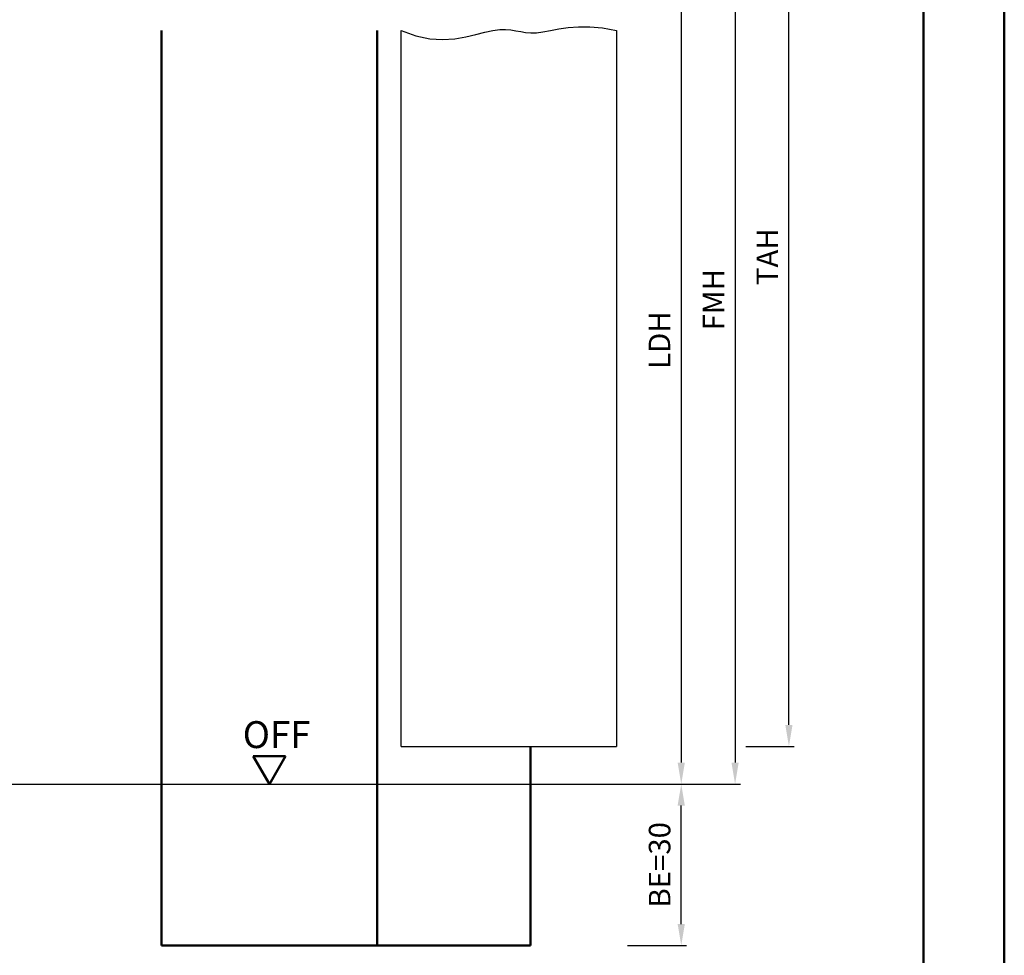
# Model space of a CAD drawing. Units: millimetres. Extents: x 0 to 630, y -314 to 446.
# Drawn here: x 447 to 630, y 102 to 276 of the extents above; entities that cross this region are included whole.
import ezdxf

# ---------------------------------------------------------------- set-up
doc = ezdxf.new("R2010")
doc.units = ezdxf.units.MM
for name, color, linetype, lineweight in [('AM_0', 7, 'Continuous', 50), ('AM_1', 14, 'Continuous', 50), ('AM_4', 3, 'Continuous', 25), ('AM_5', 3, 'Continuous', 25), ('AM_BOR', 7, 'Continuous', 50)]:
    doc.layers.add(name, color=color, linetype=linetype, lineweight=lineweight)
doc.layers.add('AM_12', color=7, linetype='Continuous', lineweight=50, plot=False)
doc.styles.get("Standard").update_dxf_attribs({"font": 'isocp.shx'})
doc.dimstyles.new('AM_DIN$0', dxfattribs={"dimtxt": 4, "dimasz": 4, "dimexe": 1, "dimexo": 2, "dimgap": 1.5, "dimtad": 1, "dimdec": 1, "dimdsep": 46, "dimtxsty": 'Standard', "dimcen": 0, "dimclrd": 256, "dimclre": 256, "dimclrt": 2, "dimadec": 0, "dimazin": 2, "dimtp": 0.1, "dimtm": 0.1, "dimtfac": 0.71, "dimtdec": 1, "dimtmove": 0, "dimatfit": 3, "dimfxl": 0, "dimlwd": -1, "dimlwe": -1, "dimarcsym": 0})

# ---------------------------------------------------------------- blocks, each defined once
blk = doc.blocks.new('DIN_A3_BOS')
at = {"layer": 'AM_12'}
blk.add_lwpolyline([(0, 0), (420, 0), (420, 297), (0, 297)], close=True, dxfattribs=at)
at = {"layer": 'AM_BOR'}
blk.add_lwpolyline([(20, 10), (410, 10), (410, 287), (20, 287)], close=True, dxfattribs=at)
blk = doc.blocks.new('*D40')
at = {"layer": 'AM_5', "linetype": 'ByBlock'}
for p, q in [((560, 298.5), (571, 298.5)), ((570, 294.5), (570, 137.5)), ((560, 133.5), (571, 133.5))]:
    blk.add_line(p, q, dxfattribs=at)
at = {"layer": 'AM_5'}
for points in [[(569.33, 294.5), (570.67, 294.5), (570, 298.5)], [(569.33, 137.5), (570.67, 137.5), (570, 133.5)]]:
    blk.add_solid(points, dxfattribs=at)
at = {"layer": 'Defpoints', "color": 0}
for p in [(558, 298.5), (558, 133.5), (570, 133.5)]:
    blk.add_point(p, dxfattribs=at)
at = {"layer": 'AM_5', "color": 2, "insert": (566.47, 216), "char_height": 4, "attachment_point": 5, "rotation": 90}
blk.add_mtext('LDH', dxfattribs=at)
blk = doc.blocks.new('*D41')
at = {"layer": 'AM_5', "linetype": 'ByBlock'}
for p, q in [((560, 313.5), (581, 313.5)), ((580, 309.5), (580, 137.5)), ((560, 133.5), (581, 133.5))]:
    blk.add_line(p, q, dxfattribs=at)
at = {"layer": 'AM_5'}
for points in [[(579.33, 309.5), (580.67, 309.5), (580, 313.5)], [(579.33, 137.5), (580.67, 137.5), (580, 133.5)]]:
    blk.add_solid(points, dxfattribs=at)
at = {"layer": 'Defpoints', "color": 0}
for p in [(558, 313.5), (558, 133.5), (580, 133.5)]:
    blk.add_point(p, dxfattribs=at)
at = {"layer": 'AM_5', "color": 2, "insert": (576.5, 223.5), "char_height": 4, "attachment_point": 5, "rotation": 90}
blk.add_mtext('FMH', dxfattribs=at)
blk = doc.blocks.new('*D42')
at = {"layer": 'AM_5', "linetype": 'ByBlock'}
for p, q in [((582, 322.5), (591, 322.5)), ((590, 144.5), (590, 318.5)), ((582, 140.5), (591, 140.5))]:
    blk.add_line(p, q, dxfattribs=at)
at = {"layer": 'AM_5'}
for points in [[(589.33, 318.5), (590.67, 318.5), (590, 322.5)], [(589.33, 144.5), (590.67, 144.5), (590, 140.5)]]:
    blk.add_solid(points, dxfattribs=at)
at = {"layer": 'Defpoints', "color": 0}
for p in [(580, 322.5), (590, 322.5), (580, 140.5)]:
    blk.add_point(p, dxfattribs=at)
at = {"layer": 'AM_5', "color": 2, "insert": (586.5, 231.5), "char_height": 4, "attachment_point": 5, "rotation": 90}
blk.add_mtext('TAH', dxfattribs=at)
blk = doc.blocks.new('*D43')
at = {"layer": 'AM_5', "linetype": 'ByBlock'}
for p, q in [((560, 133.5), (571, 133.5)), ((570, 107.5), (570, 129.5)), ((560, 103.5), (571, 103.5))]:
    blk.add_line(p, q, dxfattribs=at)
at = {"layer": 'AM_5'}
for points in [[(569.33, 129.5), (570.67, 129.5), (570, 133.5)], [(569.33, 107.5), (570.67, 107.5), (570, 103.5)]]:
    blk.add_solid(points, dxfattribs=at)
at = {"layer": 'Defpoints', "color": 0}
for p in [(558, 133.5), (570, 133.5), (558, 103.5)]:
    blk.add_point(p, dxfattribs=at)
at = {"layer": 'AM_5', "color": 2, "insert": (566.5, 118.5), "char_height": 4, "attachment_point": 5, "rotation": 90}
blk.add_mtext('BE=30', dxfattribs=at)

msp = doc.modelspace()

# ---------------------------------------------------------------- linework, layer by layer
for p, q in [((518, 140.5), (518, 273.5)), ((558, 273.5), (558, 140.5)), ((518, 140.5), (558, 140.5)), ((422, 133.5), (568, 133.5))]:
    msp.add_line(p, q)
at = {"layer": 'AM_0'}
for p, q in [((496.5, 138.7), (490.5, 138.7)), ((493.5, 133.5), (490.5, 138.7)), ((493.5, 133.5), (496.5, 138.7))]:
    msp.add_line(p, q, dxfattribs=at)
at = {"layer": 'AM_1'}
for p, q in [((473.5, 273.5), (473.5, 103.5)), ((513.5, 273.5), (513.5, 103.5)), ((542, 140.5), (542, 103.5)), ((473.5, 103.5), (542, 103.5))]:
    msp.add_line(p, q, dxfattribs=at)
at = {"layer": 'AM_4'}
msp.add_lwpolyline([(518, 273.5), (520.72, 272.51), (523.29, 271.99), (525.69, 271.85), (527.92, 272), (529.98, 272.34), (531.85, 272.78), (533.53, 273.21), (535.01, 273.55), (536.28, 273.71), (537.39, 273.73), (538.38, 273.64), (539.3, 273.49), (540.18, 273.32), (541.09, 273.17), (542.05, 273.09), (543.11, 273.12), (544.32, 273.28), (545.69, 273.53), (547.24, 273.82), (548.97, 274.06), (550.9, 274.22), (553.04, 274.22), (555.4, 274), (558, 273.5)], dxfattribs=at)

# ---------------------------------------------------------------- block references
at = {"layer": 'AM_0', "lineweight": 0, "xscale": 1.5, "yscale": 1.5, "zscale": 1.5}
msp.add_blockref('DIN_A3_BOS', (0, 0), dxfattribs=at)

# ---------------------------------------------------------------- texts
at = {"layer": 'AM_0'}
msp.add_text('OFF', height=5, dxfattribs=at).set_placement((488.56, 140.19))

# ---------------------------------------------------------------- dimensions: what is measured, and where the dimension line sits
at = {"layer": 'AM_5'}
for base, p1, p2, text, picture, middle in [((590, 322.5), (580, 140.5), (580, 322.5), 'TAH', '*D42', (586.5, 231.5)), ((580, 133.5), (558, 313.5), (558, 133.5), 'FMH', '*D41', (576.5, 223.5)), ((570, 133.5), (558, 298.5), (558, 133.5), 'LDH', '*D40', (566.47, 216)), ((570, 133.5), (558, 103.5), (558, 133.5), 'BE=<>', '*D43', (566.5, 118.5))]:
    dim = msp.add_linear_dim(base=base, p1=p1, p2=p2, angle=90, text=text, dimstyle='AM_DIN$0', dxfattribs=at)
    dim.commit()
    dim.dimension.update_dxf_attribs({"geometry": picture, "text_midpoint": middle})

doc.saveas('drawing.dxf')
